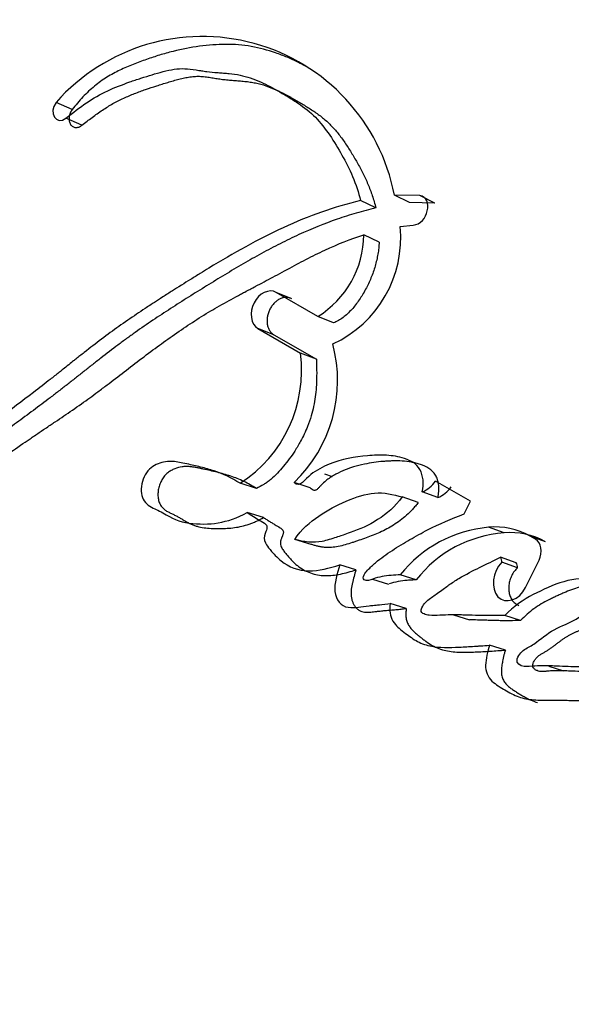
# Model space of a CAD drawing. Units: millimetres. Extents: x 0 to 1102, y 0 to 1381.
# Drawn here: x 1018 to 1022, y 272 to 279 of the extents above; entities that cross this region are included whole.
import ezdxf

# ---------------------------------------------------------------- set-up
doc = ezdxf.new("R2010")
doc.units = ezdxf.units.MM
doc.layers.add('DV6_Défaut', color=7, linetype='Continuous')
doc.layers.add('Défaut', color=7, linetype='Continuous')

# ---------------------------------------------------------------- blocks, each defined once
blk = doc.blocks.new('SE5')
at = {"layer": 'DV6_Défaut', "color": 7, "linetype": 'Continuous'}
for p, q in [((1019.9437, 278.7804), (1019.8228, 278.8419)), ((1018.2129, 278.6863), (1018.0855, 278.7431)), ((1018.2898, 278.5623), (1018.1623, 278.6184)), ((1020.8781, 277.9522), (1020.7583, 278.0111)), ((1020.9589, 278.0068), (1020.7583, 278.0111)), ((1021.0779, 277.9474), (1020.9589, 278.0068)), ((1020.6119, 277.9097), (1020.491, 277.9677)), ((1021.0779, 277.9474), (1020.8781, 277.9522)), ((1020.8042, 277.7638), (1020.9071, 277.7748)), ((1020.6384, 277.6403), (1020.5171, 277.6967)), ((1019.9492, 277.1913), (1019.8243, 277.2429)), ((1020.1535, 277.0529), (1019.8243, 277.2429)), ((1020.2776, 277.0015), (1020.1535, 277.0529)), ((1019.8062, 276.9084), (1019.6802, 276.9578)), ((1019.6802, 276.9578), (1020.0165, 276.7636)), ((1019.8062, 276.9084), (1020.1418, 276.7145)), ((1020.1418, 276.7145), (1020.0165, 276.7636)), ((1020.2067, 275.8113), (1020.2673, 275.7906)), ((1019.668, 275.6949), (1019.5387, 275.7359)), ((1020.0936, 275.6995), (1019.9658, 275.7419)), ((1021.3586, 275.5937), (1021.0835, 275.7525)), ((1021.102, 275.6225), (1020.9778, 275.6675)), ((1020.9454, 275.5834), (1020.8205, 275.6276)), ((1021.3093, 275.4937), (1021.3586, 275.5937)), ((1019.7251, 275.4648), (1019.5954, 275.5045)), ((1021.6255, 275.3435), (1021.5026, 275.3883)), ((1020.1006, 275.2535), (1019.9718, 275.293)), ((1021.9518, 275.274), (1021.8301, 275.3193)), ((1021.8724, 275.2949), (1021.8301, 275.3193)), ((1021.7205, 275.1083), (1021.5975, 275.1518)), ((1021.7312, 275.0685), (1021.6082, 275.1119)), ((1021.7954, 274.9126), (1021.9011, 275.1285)), ((1020.4543, 275.0521), (1020.3263, 275.0914)), ((1020.5848, 274.9787), (1020.7122, 274.9394)), ((1020.9316, 274.9734), (1020.8052, 275.0137)), ((1020.8523, 274.7483), (1020.7251, 274.7869)), ((1021.2257, 274.6967), (1021.3516, 274.6571)), ((1021.7552, 274.6523), (1021.6312, 274.6931)), ((1021.6353, 274.4189), (1021.5104, 274.4579)), ((1021.9794, 274.2924), (1022.0958, 274.2553))]:
    blk.add_line(p, q, dxfattribs=at)
for centre, radius, start, end in [((1057.7551, 259.0144), 46.6318, 134.72739, 161.03103), ((1019.2415, 277.7185), 1.5448, 10.91795, 138.45063), ((1019.8871, 277.6733), 0.9216, 294.64711, 5.63505), ((1019.7534, 277.7034), 0.7637, 301.59065, 359.49742), ((1019.1956, 276.5467), 1.114, 313.73993, 15.03571), ((1018.9657, 276.6272), 1.0596, 302.7321, 7.39542), ((1020.8734, 275.9054), 0.2598, 293.69933, 323.96737), ((1020.9997, 275.8578), 0.2565, 293.49614, 323.93043), ((1021.5924, 274.3847), 1.0076, 95.10831, 141.37103), ((1021.6895, 274.388), 0.9576, 93.83235, 142.31861), ((1021.5594, 274.8459), 0.5453, 60.23752, 95.9736), ((1021.6807, 274.8024), 0.5439, 60.11097, 95.83366), ((1021.5278, 275.1117), 0.0804, 0.08856, 29.90452), ((1021.6514, 275.0682), 0.0799, 0.19935, 30.07978), ((1062.8433, 329.3073), 73.887, 228.262782, 239.97308), ((1062.0125, 327.3994), 72.1431, 227.910453, 239.934865)]:
    blk.add_arc(centre, radius, start, end, dxfattribs=at)
blk.add_ellipse((1022.4801, 293.5641), major_axis=(8.75, 15.1554), ratio=0.57735, start_param=0, end_param=3.141593, dxfattribs=at)
for points, knots in [([(1020.0549, 279.0301), (1020.0372, 279.0396), (1019.9902, 279.0639), (1019.9123, 279.0996), (1019.7896, 279.1469), (1019.6613, 279.1813), (1019.528, 279.1985), (1019.3927, 279.2035), (1019.2195, 279.19), (1019.0443, 279.1555), (1018.9038, 279.1168), (1018.7987, 279.0827), (1018.7115, 279.0499), (1018.642, 279.0211), (1018.59, 278.9977), (1018.5383, 278.9716), (1018.4872, 278.9423), (1018.4373, 278.9092), (1018.389, 278.8719), (1018.3421, 278.8308), (1018.2969, 278.786), (1018.2534, 278.7381), (1018.2264, 278.7036), (1018.2129, 278.6863)], [0, 0, 0, 0, 0.032996, 0.086683, 0.140431, 0.248544, 0.302294, 0.355702, 0.46239, 0.569904, 0.623704, 0.677383, 0.731033, 0.757879, 0.784769, 0.811765, 0.838753, 0.865536, 0.892237, 0.919011, 0.945988, 0.972991, 1, 1, 1, 1]), ([(1018.1623, 278.6184), (1018.2748, 278.7083), (1018.3742, 278.7788), (1018.5533, 278.8623), (1018.6056, 278.8824), (1018.699, 278.9151), (1018.7234, 278.9231), (1018.7883, 278.944), (1018.8176, 278.9531), (1018.8964, 278.9774), (1018.964, 278.9968), (1019.0752, 279.0127), (1019.1281, 279.0097), (1019.2002, 278.9979), (1019.2025, 278.9975), (1019.2244, 278.9939), (1019.2294, 278.9931), (1019.2456, 278.9905), (1019.2629, 278.9879), (1019.3074, 278.9826), (1019.3293, 278.9808), (1019.3832, 278.9767), (1019.3947, 278.9759), (1019.424, 278.9735), (1019.4406, 278.9721), (1019.4785, 278.9682), (1019.5126, 278.9636), (1019.5928, 278.9473), (1019.6461, 278.929), (1019.7553, 278.8798), (1019.7978, 278.8564), (1019.8799, 278.8094), (1019.907, 278.7936), (1019.9472, 278.7693), (1019.9786, 278.7496), (1020.0433, 278.7057), (1020.0937, 278.6665), (1020.2151, 278.5427), (1020.2851, 278.4313), (1020.4029, 278.2233), (1020.4605, 278.0966), (1020.491, 277.9677)], [0, 0, 0, 0, 0.125, 0.125, 0.1875, 0.1875, 0.21875, 0.21875, 0.25, 0.25, 0.3125, 0.3125, 0.375, 0.375, 0.382813, 0.382813, 0.390625, 0.390625, 0.40625, 0.40625, 0.4375, 0.4375, 0.453125, 0.453125, 0.46875, 0.46875, 0.5, 0.5, 0.5625, 0.5625, 0.625, 0.625, 0.65625, 0.65625, 0.6875, 0.6875, 0.75, 0.75, 0.875, 0.875, 1, 1, 1, 1]), ([(1018.2898, 278.5623), (1018.3165, 278.5832), (1018.3697, 278.625), (1018.4513, 278.6828), (1018.5344, 278.7343), (1018.6195, 278.7773), (1018.7058, 278.8136), (1018.793, 278.8454), (1018.866, 278.8693), (1018.9244, 278.8876), (1018.9683, 278.9012), (1019.0121, 278.9144), (1019.056, 278.9265), (1019.0997, 278.9368), (1019.1434, 278.9445), (1019.1796, 278.9482), (1019.2084, 278.9491), (1019.2372, 278.9484), (1019.2658, 278.9455), (1019.2941, 278.9415), (1019.3154, 278.9381), (1019.3365, 278.9345), (1019.3578, 278.9309), (1019.3791, 278.9276), (1019.4078, 278.9238), (1019.444, 278.9201), (1019.4805, 278.9172), (1019.5098, 278.9149), (1019.5391, 278.9126), (1019.5756, 278.9093), (1019.6189, 278.9041), (1019.6756, 278.8945), (1019.7442, 278.8753), (1019.8229, 278.8435), (1019.8864, 278.8118), (1019.9364, 278.7845), (1019.9863, 278.7563), (1020.0484, 278.7203), (1020.1214, 278.6744), (1020.1796, 278.632), (1020.2236, 278.5945), (1020.2656, 278.5544), (1020.3142, 278.4988), (1020.3676, 278.4257), (1020.4091, 278.361), (1020.4412, 278.3079), (1020.4725, 278.2542), (1020.5098, 278.1854), (1020.5503, 278.0988), (1020.5794, 278.0224), (1020.5994, 277.9589), (1020.6077, 277.926), (1020.6119, 277.9097)], [0, 0, 0, 0, 0.030399, 0.06063, 0.090727, 0.120847, 0.151139, 0.18163, 0.212139, 0.227374, 0.242604, 0.257824, 0.273024, 0.288203, 0.303385, 0.318623, 0.326294, 0.33402, 0.349651, 0.35754, 0.365427, 0.373309, 0.381193, 0.389084, 0.396988, 0.412837, 0.428725, 0.436675, 0.444622, 0.460495, 0.476317, 0.492077, 0.523487, 0.554967, 0.586626, 0.602521, 0.618448, 0.650362, 0.68228, 0.713974, 0.729748, 0.745496, 0.777027, 0.808747, 0.840687, 0.856653, 0.872596, 0.904406, 0.936153, 0.967948, 0.984223, 1, 1, 1, 1]), ([(1018.2129, 278.6863), (1018.2098, 278.6818), (1018.2035, 278.6729), (1018.1963, 278.6577), (1018.191, 278.6419), (1018.188, 278.6259), (1018.1873, 278.6101), (1018.1889, 278.5951), (1018.1928, 278.5813), (1018.1988, 278.5692), (1018.2067, 278.5592), (1018.2163, 278.5516), (1018.2272, 278.5465), (1018.2392, 278.5442), (1018.2518, 278.5445), (1018.2647, 278.5477), (1018.2776, 278.5534), (1018.2857, 278.5593), (1018.2898, 278.5623)], [0, 0, 0, 0, 0.06228, 0.124642, 0.186831, 0.249307, 0.311532, 0.374177, 0.436506, 0.499296, 0.561727, 0.624578, 0.687046, 0.749855, 0.812277, 0.874964, 0.93728, 1, 1, 1, 1]), ([(1020.491, 277.9677), (1020.2817, 277.9185), (1020.0841, 277.8475), (1019.779, 277.707), (1019.6858, 277.6592), (1019.4822, 277.5473), (1019.3952, 277.4962), (1019.2662, 277.418), (1019.2479, 277.4067), (1019.1997, 277.3771), (1019.1744, 277.3614), (1019.121, 277.3282), (1019.1025, 277.3166), (1019.0493, 277.2832), (1019.0254, 277.2682), (1018.9831, 277.2415), (1018.9527, 277.2222), (1018.9052, 277.1918), (1018.8829, 277.1774), (1018.8409, 277.1501), (1018.8123, 277.1314), (1018.7652, 277.1003), (1018.7426, 277.0852), (1018.6771, 277.0409), (1018.6253, 277.0051), (1018.5373, 276.9425), (1018.491, 276.9085), (1018.3964, 276.8372), (1018.3584, 276.8078), (1018.2828, 276.7487), (1018.2659, 276.7354), (1018.2279, 276.7055), (1018.2275, 276.7051), (1018.2051, 276.6874), (1018.1908, 276.6761), (1018.1386, 276.6347), (1018.1234, 276.6227), (1018.0894, 276.5957), (1018.0596, 276.5722), (1017.9993, 276.5246), (1017.951, 276.4871), (1017.8153, 276.383), (1017.7324, 276.3212), (1017.5917, 276.2178), (1017.5468, 276.185), (1017.464, 276.125), (1017.4129, 276.0883), (1017.3319, 276.031), (1017.2812, 275.9958), (1017.1974, 275.939), (1017.1492, 275.9072), (1016.9319, 275.7687), (1016.74, 275.662), (1016.5203, 275.5628), (1016.4686, 275.541), (1016.378, 275.5062), (1016.3343, 275.491), (1016.2079, 275.4522), (1016.1062, 275.431), (1016.0192, 275.419)], [0, 0, 0, 0, 0.125, 0.125, 0.1875, 0.1875, 0.25, 0.25, 0.265625, 0.265625, 0.28125, 0.28125, 0.296875, 0.296875, 0.3125, 0.3125, 0.328125, 0.328125, 0.34375, 0.34375, 0.359375, 0.359375, 0.375, 0.375, 0.40625, 0.40625, 0.4375, 0.4375, 0.46875, 0.46875, 0.484375, 0.484375, 0.492188, 0.492188, 0.5, 0.5, 0.515625, 0.515625, 0.53125, 0.53125, 0.5625, 0.5625, 0.625, 0.625, 0.65625, 0.65625, 0.6875, 0.6875, 0.71875, 0.71875, 0.75, 0.75, 0.875, 0.875, 0.90625, 0.90625, 0.9375, 0.9375, 1, 1, 1, 1]), ([(1020.6119, 277.9097), (1020.5861, 277.9035), (1020.5347, 277.891), (1020.4323, 277.8623), (1020.2546, 277.8054), (1020.0535, 277.7239), (1019.8556, 277.6283), (1019.7086, 277.5506), (1019.5628, 277.4683), (1019.4182, 277.3826), (1019.2985, 277.3092), (1019.2033, 277.25), (1019.1083, 277.1906), (1018.9901, 277.1157), (1018.8497, 277.0235), (1018.7339, 276.944), (1018.6424, 276.8782), (1018.5515, 276.8108), (1018.4615, 276.7418), (1018.3722, 276.6718), (1018.3054, 276.6192), (1018.2387, 276.5666), (1018.1722, 276.5143), (1018.1057, 276.4625), (1018.0171, 276.3945), (1017.9062, 276.3112), (1017.7955, 276.2298), (1017.7071, 276.1654), (1017.6188, 276.1016), (1017.5086, 276.0229), (1017.3763, 275.9315), (1017.1989, 275.8155), (1017.0201, 275.71), (1016.8402, 275.6161), (1016.6599, 275.5304), (1016.5015, 275.4687), (1016.3659, 275.4308), (1016.298, 275.4152), (1016.23, 275.4025), (1016.1847, 275.3961), (1016.162, 275.3929)], [0, 0, 0, 0, 0.015753, 0.031449, 0.062719, 0.124989, 0.156122, 0.187302, 0.218543, 0.249841, 0.281142, 0.296787, 0.31243, 0.343708, 0.374971, 0.406221, 0.421845, 0.437473, 0.468742, 0.484381, 0.500022, 0.515663, 0.531302, 0.546932, 0.562548, 0.59375, 0.624922, 0.640501, 0.656077, 0.687218, 0.718351, 0.749496, 0.811948, 0.843342, 0.874724, 0.937209, 0.952841, 0.968509, 0.984227, 1, 1, 1, 1]), ([(1016.0361, 275.1517), (1016.124, 275.1679), (1016.2233, 275.1948), (1016.3527, 275.2388), (1016.3969, 275.2552), (1016.4872, 275.2913), (1016.5386, 275.3134), (1016.6649, 275.3708), (1016.7596, 275.4181), (1016.8951, 275.4889), (1016.9336, 275.5093), (1017.0096, 275.5499), (1017.0358, 275.5639), (1017.0823, 275.5889), (1017.0987, 275.5978), (1017.2222, 275.6651), (1017.3039, 275.711), (1017.4436, 275.7954), (1017.4901, 275.8247), (1017.5761, 275.8806), (1017.6288, 275.916), (1017.6784, 275.9497), (1017.689, 275.9569), (1017.7115, 275.9723), (1017.7297, 275.9848), (1017.7489, 275.998), (1017.7751, 276.016), (1017.8326, 276.0554), (1017.8506, 276.0678), (1017.8824, 276.0894), (1017.8933, 276.0969), (1017.9161, 276.1123), (1017.9335, 276.1241), (1017.9529, 276.1372), (1017.9793, 276.1549), (1018.0229, 276.1841), (1018.0359, 276.1928), (1018.0588, 276.2082), (1018.0644, 276.2119), (1018.1275, 276.2544), (1018.1664, 276.2807), (1018.2622, 276.3468), (1018.3101, 276.3807), (1018.372, 276.4257), (1018.3937, 276.4417), (1018.4392, 276.4755), (1018.467, 276.4965), (1018.5295, 276.5438), (1018.5788, 276.5815), (1018.6699, 276.6514), (1018.7107, 276.6827), (1018.8629, 276.798), (1018.9413, 276.8559), (1019.0881, 276.9575), (1019.1324, 276.9871), (1019.2288, 277.049), (1019.2803, 277.0804), (1019.3678, 277.1316), (1019.4245, 277.1635), (1019.4918, 277.2004), (1019.5218, 277.2166), (1019.553, 277.2334), (1019.5643, 277.2394), (1019.5888, 277.2525), (1019.6066, 277.262), (1019.6254, 277.272), (1019.6333, 277.2761), (1019.6626, 277.2916), (1019.6706, 277.2958), (1019.6828, 277.3023), (1019.6824, 277.3021), (1019.7188, 277.3214), (1019.7398, 277.3325), (1019.8107, 277.3702), (1019.8546, 277.394), (1019.9676, 277.4548), (1020.0069, 277.4758), (1020.1122, 277.5303), (1020.1573, 277.5528), (1020.3139, 277.6258), (1020.4103, 277.6638), (1020.5171, 277.6967)], [0, 0, 0, 0, 0.0625, 0.0625, 0.09375, 0.09375, 0.125, 0.125, 0.1875, 0.1875, 0.21875, 0.21875, 0.234375, 0.234375, 0.25, 0.25, 0.3125, 0.3125, 0.34375, 0.34375, 0.375, 0.375, 0.382812, 0.382812, 0.390625, 0.390625, 0.40625, 0.40625, 0.421875, 0.421875, 0.429688, 0.429688, 0.4375, 0.4375, 0.453125, 0.453125, 0.460938, 0.460938, 0.46875, 0.46875, 0.5, 0.5, 0.53125, 0.53125, 0.546875, 0.546875, 0.5625, 0.5625, 0.59375, 0.59375, 0.625, 0.625, 0.6875, 0.6875, 0.71875, 0.71875, 0.75, 0.75, 0.78125, 0.78125, 0.796875, 0.796875, 0.804688, 0.804688, 0.8125, 0.8125, 0.820312, 0.820312, 0.824219, 0.824219, 0.828125, 0.828125, 0.84375, 0.84375, 0.875, 0.875, 0.90625, 0.90625, 0.9375, 0.9375, 1, 1, 1, 1]), ([(1020.6384, 277.6403), (1020.6374, 277.6244), (1020.6352, 277.5929), (1020.6262, 277.5293), (1020.608, 277.4499), (1020.5752, 277.3564), (1020.5397, 277.2816), (1020.5071, 277.2245), (1020.4718, 277.1698), (1020.4225, 277.1058), (1020.3657, 277.052), (1020.3162, 277.019), (1020.2905, 277.0074), (1020.2776, 277.0015)], [0, 0, 0, 0, 0.063348, 0.125363, 0.250688, 0.37544, 0.500135, 0.562913, 0.625165, 0.749162, 0.874667, 0.937024, 1, 1, 1, 1]), ([(1019.8243, 277.2429), (1019.7686, 277.2751), (1019.6877, 277.2354), (1019.6114, 277.0863), (1019.6238, 276.9904), (1019.6802, 276.9578)], [0, 0, 0, 0, 0.5, 0.5, 1, 1, 1, 1]), ([(1019.9492, 277.1913), (1019.9423, 277.1946), (1019.9283, 277.2013), (1019.9048, 277.2041), (1019.8804, 277.2015), (1019.8559, 277.193), (1019.8322, 277.1791), (1019.8102, 277.1602), (1019.7908, 277.1371), (1019.7746, 277.1106), (1019.7624, 277.0817), (1019.7546, 277.0514), (1019.7517, 277.0211), (1019.7536, 276.9919), (1019.7603, 276.9649), (1019.7716, 276.9414), (1019.7868, 276.9217), (1019.7997, 276.9129), (1019.8062, 276.9084)], [0, 0, 0, 0, 0.062619, 0.125377, 0.187776, 0.250469, 0.312737, 0.375228, 0.437539, 0.499776, 0.56222, 0.62436, 0.686921, 0.749253, 0.811843, 0.874539, 0.937039, 1, 1, 1, 1]), ([(1020.1418, 276.7145), (1020.1426, 276.6951), (1020.144, 276.6611), (1020.1445, 276.6122), (1020.1441, 276.5582), (1020.1414, 276.4939), (1020.1313, 276.3938), (1020.1093, 276.2892), (1020.0757, 276.1913), (1020.0469, 276.1249), (1020.0138, 276.0594), (1019.9615, 275.9719), (1019.8984, 275.8881), (1019.8341, 275.8148), (1019.7912, 275.773), (1019.7547, 275.7445), (1019.7169, 275.7192), (1019.6876, 275.7046), (1019.668, 275.6949)], [0, 0, 0, 0, 0.050001, 0.087402, 0.124735, 0.186869, 0.249148, 0.374036, 0.445017, 0.498731, 0.5488, 0.623508, 0.748616, 0.811052, 0.87363, 0.905281, 0.936842, 1, 1, 1, 1]), ([(1020.9778, 275.6675), (1020.9925, 275.7314), (1020.9877, 275.798), (1020.9315, 275.8917), (1020.8911, 275.9141), (1020.7881, 275.948), (1020.7458, 275.9537), (1020.6445, 275.9599), (1020.595, 275.9579), (1020.4464, 275.9454), (1020.3412, 275.9253), (1020.1957, 275.8664), (1020.1407, 275.838), (1020.0547, 275.772), (1020.0094, 275.6913), (1019.9658, 275.7419)], [0, 0, 0, 0, 0.125, 0.125, 0.25, 0.25, 0.375, 0.375, 0.5, 0.5, 0.75, 0.75, 0.875, 0.875, 1, 1, 1, 1]), ([(1019.5387, 275.7359), (1019.4708, 275.7778), (1019.4089, 275.8084), (1019.2981, 275.8452), (1019.2658, 275.8542), (1019.1886, 275.8734), (1019.1608, 275.8795), (1019.0744, 275.8983), (1019.0423, 275.9055), (1018.9714, 275.9101), (1018.9291, 275.9056), (1018.8541, 275.875), (1018.8151, 275.8481), (1018.7644, 275.7579), (1018.7527, 275.7033), (1018.7668, 275.6096), (1018.7914, 275.5761), (1018.8621, 275.533), (1018.8911, 275.5237), (1019.0015, 275.46), (1019.0576, 275.4297), (1019.2952, 275.403), (1019.4361, 275.4184), (1019.5954, 275.5045)], [0, 0, 0, 0, 0.125, 0.125, 0.1875, 0.1875, 0.25, 0.25, 0.3125, 0.3125, 0.375, 0.375, 0.4375, 0.4375, 0.5, 0.5, 0.5625, 0.5625, 0.625, 0.625, 0.75, 0.75, 1, 1, 1, 1]), ([(1021.102, 275.6225), (1021.105, 275.6385), (1021.1109, 275.6704), (1021.11, 275.7108), (1021.1053, 275.7427), (1021.0978, 275.7709), (1021.0777, 275.8143), (1021.0319, 275.8576), (1020.9758, 275.8821), (1020.9288, 275.8952), (1020.8811, 275.9051), (1020.82, 275.9122), (1020.7579, 275.913), (1020.7081, 275.911), (1020.6335, 275.9059), (1020.5423, 275.8935), (1020.442, 275.8679), (1020.3669, 275.8417), (1020.3085, 275.8147), (1020.2601, 275.7867), (1020.2246, 275.7626), (1020.1964, 275.7385), (1020.1792, 275.7207), (1020.1715, 275.7122), (1020.1664, 275.7064), (1020.16, 275.6993), (1020.152, 275.6912), (1020.1434, 275.6844), (1020.1339, 275.6802), (1020.1213, 275.6796), (1020.1069, 275.6857), (1020.098, 275.6949), (1020.0936, 275.6995)], [0, 0, 0, 0, 0.031428, 0.062907, 0.080792, 0.098845, 0.125744, 0.188403, 0.251197, 0.282357, 0.313496, 0.375971, 0.438415, 0.469479, 0.500488, 0.624241, 0.695209, 0.748894, 0.811429, 0.8427, 0.874108, 0.905491, 0.921215, 0.925146, 0.929078, 0.936933, 0.944769, 0.952654, 0.960514, 0.96841, 0.98416, 1, 1, 1, 1]), ([(1019.668, 275.6949), (1019.6517, 275.7047), (1019.6192, 275.7244), (1019.569, 275.7506), (1019.5176, 275.7733), (1019.465, 275.7924), (1019.4115, 275.8087), (1019.3574, 275.8231), (1019.3028, 275.836), (1019.2572, 275.8461), (1019.2207, 275.8542), (1019.1933, 275.8599), (1019.1657, 275.8646), (1019.1378, 275.8676), (1019.1095, 275.8684), (1019.0712, 275.8655), (1019.0323, 275.8555), (1018.9944, 275.8373), (1018.9669, 275.8193), (1018.9416, 275.7952), (1018.9207, 275.7644), (1018.9048, 275.7297), (1018.894, 275.6926), (1018.8891, 275.6547), (1018.8908, 275.6178), (1018.8999, 275.5841), (1018.9149, 275.5553), (1018.9352, 275.533), (1018.9549, 275.5191), (1018.9714, 275.5098), (1018.984, 275.5034), (1018.9968, 275.4974), (1019.0139, 275.4895), (1019.0351, 275.479), (1019.06, 275.465), (1019.0846, 275.4504), (1019.1092, 275.4358), (1019.1342, 275.422), (1019.1598, 275.4097), (1019.1862, 275.3998), (1019.2221, 275.3898), (1019.2681, 275.3822), (1019.3149, 275.3791), (1019.3526, 275.3782), (1019.3905, 275.378), (1019.4381, 275.3796), (1019.4955, 275.3852), (1019.553, 275.3956), (1019.601, 275.4092), (1019.6392, 275.4235), (1019.6776, 275.4401), (1019.706, 275.4549), (1019.7251, 275.4648)], [0, 0, 0, 0, 0.031335, 0.062547, 0.093672, 0.124784, 0.155936, 0.187146, 0.218409, 0.249683, 0.26532, 0.280957, 0.296565, 0.312119, 0.327647, 0.343228, 0.37452, 0.390195, 0.405726, 0.421374, 0.436946, 0.45259, 0.46825, 0.483812, 0.499464, 0.515124, 0.530816, 0.546551, 0.562238, 0.570132, 0.578027, 0.585924, 0.593822, 0.609612, 0.625403, 0.641201, 0.656998, 0.672787, 0.688582, 0.704365, 0.720013, 0.751122, 0.782218, 0.797793, 0.813387, 0.844595, 0.875627, 0.906522, 0.937428, 0.952968, 0.968604, 1, 1, 1, 1]), ([(1019.9718, 275.293), (1020.0224, 275.3739), (1020.0911, 275.4294), (1020.2328, 275.5246), (1020.2979, 275.5609), (1020.4585, 275.6298), (1020.5294, 275.6528), (1020.6754, 275.665), (1020.7495, 275.6483), (1020.8205, 275.6276)], [0, 0, 0, 0, 0.25, 0.25, 0.5, 0.5, 0.75, 0.75, 1, 1, 1, 1]), ([(1020.8205, 275.6276), (1020.7633, 275.5512), (1020.6993, 275.4952), (1020.552, 275.4021), (1020.4885, 275.3749), (1020.3877, 275.3388), (1020.3753, 275.3345), (1020.3299, 275.319), (1020.3131, 275.3132), (1020.2658, 275.2976), (1020.2208, 275.284), (1020.1196, 275.2632), (1020.037, 275.2726), (1019.9718, 275.293)], [0, 0, 0, 0, 0.25, 0.25, 0.5, 0.5, 0.5625, 0.5625, 0.625, 0.625, 0.75, 0.75, 1, 1, 1, 1]), ([(1020.9454, 275.5834), (1020.9383, 275.5742), (1020.9243, 275.5558), (1020.8947, 275.5212), (1020.855, 275.482), (1020.8045, 275.4411), (1020.7347, 275.3937), (1020.6626, 275.3554), (1020.5898, 275.3248), (1020.5349, 275.3046), (1020.4891, 275.289), (1020.4524, 275.2765), (1020.4158, 275.2643), (1020.37, 275.25), (1020.3151, 275.2361), (1020.2693, 275.2292), (1020.2329, 275.2278), (1020.2057, 275.2293), (1020.1788, 275.2331), (1020.1524, 275.2387), (1020.1264, 275.2456), (1020.1092, 275.2509), (1020.1006, 275.2535)], [0, 0, 0, 0, 0.031466, 0.06269, 0.124783, 0.187211, 0.250067, 0.374455, 0.436583, 0.498847, 0.561234, 0.592447, 0.623652, 0.685946, 0.748059, 0.810211, 0.84153, 0.873202, 0.90492, 0.936588, 0.968275, 1, 1, 1, 1]), ([(1019.5954, 275.5045), (1019.6273, 275.4853), (1019.6624, 275.4618), (1019.71, 275.4339), (1019.731, 275.424), (1019.7487, 275.4042), (1019.7541, 275.3913), (1019.7466, 275.3618), (1019.7402, 275.3494), (1019.728, 275.3173), (1019.7278, 275.2873), (1019.7499, 275.2432), (1019.7587, 275.2343), (1019.794, 275.1909), (1019.8042, 275.1793), (1019.8313, 275.151), (1019.8472, 275.1361), (1019.9246, 275.0748), (1019.9994, 275.0459), (1020.1641, 275.0439), (1020.2425, 275.0644), (1020.3263, 275.0914)], [0, 0, 0, 0, 0.125, 0.125, 0.1875, 0.1875, 0.21875, 0.21875, 0.25, 0.25, 0.3125, 0.3125, 0.375, 0.375, 0.4375, 0.4375, 0.5, 0.5, 0.75, 0.75, 1, 1, 1, 1]), ([(1020.8052, 275.0137), (1020.7588, 275.0116), (1020.7056, 275.0074), (1020.6393, 274.9947), (1020.612, 274.9878), (1020.5668, 274.9726), (1020.5378, 274.9601), (1020.5103, 274.9815), (1020.5089, 274.9963), (1020.5293, 275.0312), (1020.5349, 275.0364), (1020.5703, 275.0742), (1020.5863, 275.0889), (1020.6546, 275.1474), (1020.6929, 275.1742), (1020.7672, 275.2226), (1020.785, 275.2337), (1020.8372, 275.2656), (1020.8577, 275.2779), (1020.9261, 275.3177), (1020.9758, 275.3451), (1021.1119, 275.415), (1021.2131, 275.4574), (1021.3093, 275.4937)], [0, 0, 0, 0, 0.125, 0.125, 0.1875, 0.1875, 0.25, 0.25, 0.28125, 0.28125, 0.3125, 0.3125, 0.375, 0.375, 0.5, 0.5, 0.5625, 0.5625, 0.625, 0.625, 0.75, 0.75, 1, 1, 1, 1]), ([(1019.7251, 275.4648), (1019.7333, 275.4598), (1019.7456, 275.4522), (1019.7619, 275.4418), (1019.7783, 275.4314), (1019.7987, 275.4185), (1019.8194, 275.406), (1019.834, 275.3975), (1019.8424, 275.3928), (1019.8508, 275.3879), (1019.8611, 275.3814), (1019.8726, 275.3719), (1019.8805, 275.3602), (1019.8818, 275.3472), (1019.8799, 275.3372), (1019.8768, 275.3276), (1019.8738, 275.3198), (1019.8713, 275.3136), (1019.8687, 275.3074), (1019.8656, 275.2997), (1019.8623, 275.2903), (1019.8588, 275.2773), (1019.8577, 275.2607), (1019.8615, 275.2424), (1019.8683, 275.2264), (1019.8767, 275.2122), (1019.8893, 275.1947), (1019.906, 275.1742), (1019.9262, 275.1499), (1019.9472, 275.1268), (1019.9691, 275.1052), (1019.9997, 275.0789), (1020.0412, 275.0511), (1020.0947, 275.0262), (1020.1515, 275.0104), (1020.2107, 275.0052), (1020.2712, 275.0086), (1020.3322, 275.0188), (1020.3932, 275.0335), (1020.4339, 275.0459), (1020.4543, 275.0521)], [0, 0, 0, 0, 0.030631, 0.045945, 0.061259, 0.091888, 0.122526, 0.137851, 0.145516, 0.153178, 0.168492, 0.183901, 0.199805, 0.207801, 0.215812, 0.223743, 0.231663, 0.235627, 0.239593, 0.247514, 0.255405, 0.263304, 0.279086, 0.294916, 0.310784, 0.326494, 0.342175, 0.373602, 0.405005, 0.436268, 0.467395, 0.498442, 0.56069, 0.623725, 0.686256, 0.748673, 0.811659, 0.874447, 0.937173, 1, 1, 1, 1]), ([(1021.6312, 274.6931), (1021.5682, 274.6914), (1021.5186, 274.6907), (1021.4296, 274.6922), (1021.4101, 274.6927), (1021.3557, 274.6943), (1021.3393, 274.6948), (1021.3231, 274.6952), (1021.3011, 274.6958), (1021.2636, 274.6965), (1021.2283, 274.6969), (1021.1782, 274.6964), (1021.1458, 274.6954), (1021.0894, 274.6919), (1021.059, 274.6898), (1021.0194, 274.6957), (1021.0051, 274.6994), (1020.9803, 274.7097), (1020.9633, 274.7163), (1020.9852, 274.7808), (1021.006, 274.7981), (1021.0603, 274.8422), (1021.0795, 274.8539), (1021.1424, 274.8998), (1021.1664, 274.9173), (1021.2117, 274.9488), (1021.2409, 274.9679), (1021.3796, 275.0501), (1021.4842, 275.0957), (1021.5975, 275.1518)], [0, 0, 0, 0, 0.125, 0.125, 0.1875, 0.1875, 0.21875, 0.21875, 0.25, 0.25, 0.3125, 0.3125, 0.375, 0.375, 0.4375, 0.4375, 0.46875, 0.46875, 0.5, 0.5, 0.5625, 0.5625, 0.625, 0.625, 0.6875, 0.6875, 0.75, 0.75, 1, 1, 1, 1]), ([(1021.6082, 275.1119), (1021.5308, 275.0408), (1021.518, 274.9027), (1021.6355, 274.7787), (1021.7461, 274.8113), (1021.7954, 274.9126)], [0, 0, 0, 0, 0.5, 0.5, 1, 1, 1, 1]), ([(1020.3263, 275.0914), (1020.3064, 275.0243), (1020.2812, 274.9471), (1020.2954, 274.8154), (1020.3379, 274.7644), (1020.4492, 274.7493), (1020.4971, 274.7638), (1020.5741, 274.7708), (1020.58, 274.7713), (1020.6204, 274.7748), (1020.6316, 274.7758), (1020.6621, 274.7787), (1020.7028, 274.7836), (1020.7251, 274.7869)], [0, 0, 0, 0, 0.25, 0.25, 0.5, 0.5, 0.75, 0.75, 0.8125, 0.8125, 0.875, 0.875, 1, 1, 1, 1]), ([(1020.4543, 275.0521), (1020.4494, 275.0348), (1020.4396, 275.0004), (1020.4285, 274.957), (1020.4211, 274.922), (1020.4171, 274.8956), (1020.4152, 274.8692), (1020.4162, 274.8433), (1020.4208, 274.8187), (1020.4285, 274.796), (1020.4389, 274.7755), (1020.4503, 274.7595), (1020.4649, 274.7439), (1020.4816, 274.7316), (1020.5023, 274.7232), (1020.5219, 274.7191), (1020.5421, 274.7176), (1020.5625, 274.7182), (1020.5832, 274.72), (1020.6004, 274.7221), (1020.6142, 274.7239), (1020.628, 274.7256), (1020.6521, 274.7283), (1020.6865, 274.7316), (1020.7279, 274.7349), (1020.7692, 274.7384), (1020.8107, 274.7426), (1020.8384, 274.7464), (1020.8523, 274.7483)], [0, 0, 0, 0, 0.062338, 0.124635, 0.155828, 0.187112, 0.218232, 0.249549, 0.280625, 0.311731, 0.343097, 0.374349, 0.395325, 0.436756, 0.468112, 0.49932, 0.530448, 0.561719, 0.593029, 0.624333, 0.639986, 0.655638, 0.686941, 0.749549, 0.812167, 0.874781, 0.937386, 1, 1, 1, 1]), ([(1021.7312, 275.0685), (1021.7226, 275.0596), (1021.7052, 275.0418), (1021.6848, 275.008), (1021.6701, 274.971), (1021.6621, 274.9321), (1021.6611, 274.8934), (1021.6673, 274.8569), (1021.6804, 274.8245), (1021.6997, 274.7979), (1021.7208, 274.7811), (1021.7354, 274.7743), (1021.741, 274.7722)], [0, 0, 0, 0, 0.103872, 0.208029, 0.311831, 0.415775, 0.520136, 0.624277, 0.728615, 0.833344, 0.937833, 1, 1, 1, 1]), ([(1020.9316, 274.9734), (1020.9197, 274.9729), (1020.8959, 274.9718), (1020.8482, 274.9683), (1020.7884, 274.9607), (1020.7404, 274.9488), (1020.7166, 274.9408)], [0, 0, 0, 0, 0.166767, 0.333415, 0.666654, 1, 1, 1, 1]), ([(1022.3632, 274.7239), (1022.3279, 274.6883), (1022.3075, 274.6342), (1022.2831, 274.5362), (1022.2825, 274.4818), (1022.346, 274.412), (1022.3791, 274.3899), (1022.4618, 274.3921), (1022.5029, 274.4161), (1022.6169, 274.5177), (1022.6764, 274.6118), (1022.7006, 274.7641), (1022.6942, 274.8163), (1022.6527, 274.8962), (1022.6196, 274.9197), (1022.5591, 274.942), (1022.5435, 274.9459), (1022.5103, 274.9534), (1022.5071, 274.954), (1022.4767, 274.9605), (1022.4695, 274.962), (1022.4481, 274.9665), (1022.4217, 274.9718), (1022.3846, 274.9782), (1022.3616, 274.9814), (1022.2691, 274.9906), (1022.1806, 274.9825), (1022.0148, 274.9356), (1021.9275, 274.894), (1021.7825, 274.8206), (1021.6956, 274.7586), (1021.6312, 274.6931)], [0, 0, 0, 0, 0.0625, 0.0625, 0.125, 0.125, 0.1875, 0.1875, 0.25, 0.25, 0.375, 0.375, 0.4375, 0.4375, 0.5, 0.5, 0.53125, 0.53125, 0.546875, 0.546875, 0.5625, 0.5625, 0.59375, 0.59375, 0.625, 0.625, 0.75, 0.75, 0.875, 0.875, 1, 1, 1, 1]), ([(1022.4841, 274.6806), (1022.4757, 274.6714), (1022.463, 274.6576), (1022.4496, 274.6353), (1022.4381, 274.6119), (1022.4292, 274.5871), (1022.4217, 274.562), (1022.415, 274.5367), (1022.4082, 274.5047), (1022.4063, 274.4723), (1022.4105, 274.4481), (1022.4191, 274.4264), (1022.4353, 274.4044), (1022.4588, 274.3837), (1022.4838, 274.3658), (1022.5068, 274.3547), (1022.5265, 274.3501), (1022.547, 274.3488), (1022.5733, 274.3537), (1022.6144, 274.371), (1022.663, 274.4055), (1022.7051, 274.4514), (1022.7353, 274.4921), (1022.7635, 274.5347), (1022.7876, 274.5812), (1022.8044, 274.6308), (1022.8129, 274.669), (1022.8165, 274.7075), (1022.8145, 274.7449), (1022.8066, 274.78), (1022.7936, 274.8119), (1022.7756, 274.8396), (1022.7528, 274.8614), (1022.7268, 274.8778), (1022.699, 274.8898), (1022.6703, 274.8988), (1022.6459, 274.9047), (1022.6264, 274.909), (1022.6068, 274.9132), (1022.5823, 274.9185), (1022.5529, 274.9246), (1022.5134, 274.932), (1022.4736, 274.9379), (1022.4334, 274.9411), (1022.393, 274.9422), (1022.3422, 274.9396), (1022.2807, 274.9306), (1022.2191, 274.916), (1022.1577, 274.8961), (1022.1072, 274.8754), (1022.0672, 274.8575), (1022.0373, 274.8435), (1022.0074, 274.8294), (1021.9677, 274.81), (1021.9184, 274.784), (1021.8609, 274.7472), (1021.8063, 274.7028), (1021.7722, 274.6692), (1021.7552, 274.6523)], [0, 0, 0, 0, 0.01569, 0.023567, 0.031479, 0.047173, 0.05505, 0.062947, 0.078685, 0.094465, 0.102403, 0.110285, 0.126095, 0.141911, 0.157707, 0.173526, 0.181445, 0.189312, 0.205128, 0.220868, 0.252205, 0.283567, 0.299147, 0.314757, 0.346103, 0.361793, 0.377535, 0.393239, 0.408992, 0.424672, 0.440478, 0.456242, 0.472063, 0.487884, 0.503629, 0.519245, 0.534837, 0.542633, 0.55043, 0.566024, 0.581621, 0.597224, 0.628474, 0.644038, 0.659529, 0.690387, 0.721261, 0.752321, 0.783423, 0.81438, 0.829847, 0.845313, 0.860781, 0.876253, 0.907244, 0.938267, 0.969087, 1, 1, 1, 1]), ([(1020.7251, 274.7869), (1020.7178, 274.7324), (1020.7224, 274.6862), (1020.7723, 274.6089), (1020.7965, 274.5911), (1020.8523, 274.5467), (1020.8659, 274.5363), (1020.896, 274.5148), (1020.9148, 274.5025), (1020.9615, 274.4758), (1020.999, 274.4604), (1021.1174, 274.4355), (1021.1893, 274.4391), (1021.3132, 274.4442), (1021.3464, 274.4461), (1021.402, 274.4499), (1021.4051, 274.4501), (1021.4218, 274.4513), (1021.4309, 274.452), (1021.4608, 274.4542), (1021.484, 274.4559), (1021.5104, 274.4579)], [0, 0, 0, 0, 0.125, 0.125, 0.25, 0.25, 0.3125, 0.3125, 0.375, 0.375, 0.5, 0.5, 0.75, 0.75, 0.875, 0.875, 0.90625, 0.90625, 0.9375, 0.9375, 1, 1, 1, 1]), ([(1020.8523, 274.7483), (1020.8509, 274.7356), (1020.848, 274.7102), (1020.8491, 274.6788), (1020.8537, 274.6553), (1020.8611, 274.6334), (1020.8741, 274.609), (1020.8935, 274.5842), (1020.915, 274.5624), (1020.9377, 274.5426), (1020.9609, 274.5239), (1020.9843, 274.5056), (1021.016, 274.4821), (1021.057, 274.455), (1021.1093, 274.4293), (1021.1648, 274.4134), (1021.2219, 274.4052), (1021.28, 274.4021), (1021.3387, 274.4024), (1021.4174, 274.4047), (1021.5162, 274.4103), (1021.5956, 274.416), (1021.6353, 274.4189)], [0, 0, 0, 0, 0.031507, 0.06308, 0.078788, 0.094572, 0.126134, 0.157697, 0.189227, 0.22056, 0.251839, 0.283106, 0.314367, 0.376965, 0.439956, 0.502187, 0.564078, 0.626114, 0.688398, 0.750735, 0.875368, 1, 1, 1, 1]), ([(1022.4121, 274.2862), (1022.3528, 274.2851), (1022.2938, 274.2848), (1022.1806, 274.2866), (1022.1282, 274.2884), (1022.0475, 274.2917), (1022.0377, 274.2921), (1022.0032, 274.2936), (1021.9873, 274.2943), (1021.9672, 274.2949), (1021.9469, 274.2954), (1021.9211, 274.2956), (1021.9041, 274.2953), (1021.8633, 274.2937), (1021.8276, 274.2885), (1021.7786, 274.2881), (1021.7399, 274.2965), (1021.7238, 274.3384), (1021.7312, 274.3598), (1021.7514, 274.3922), (1021.7624, 274.4039), (1021.8038, 274.4365), (1021.8305, 274.4471), (1021.9163, 274.5055), (1021.9629, 274.5487), (1022.0805, 274.6116), (1022.142, 274.6331), (1022.2461, 274.694), (1022.3087, 274.7531), (1022.3632, 274.7239)], [0, 0, 0, 0, 0.125, 0.125, 0.25, 0.25, 0.28125, 0.28125, 0.3125, 0.3125, 0.34375, 0.34375, 0.375, 0.375, 0.4375, 0.4375, 0.5, 0.5, 0.53125, 0.53125, 0.5625, 0.5625, 0.625, 0.625, 0.75, 0.75, 0.875, 0.875, 1, 1, 1, 1]), ([(1021.7552, 274.6523), (1021.7265, 274.6517), (1021.6835, 274.6508), (1021.6265, 274.6507), (1021.5838, 274.6513), (1021.5413, 274.6524), (1021.4988, 274.6538), (1021.4563, 274.6551), (1021.4073, 274.6565), (1021.3723, 274.6571), (1021.3516, 274.6571)], [0, 0, 0, 0, 0.211272, 0.316903, 0.422545, 0.528206, 0.63388, 0.739558, 0.845226, 1, 1, 1, 1]), ([(1022.5338, 274.2454), (1022.5047, 274.245), (1022.4465, 274.2443), (1022.3596, 274.2451), (1022.273, 274.2476), (1022.2011, 274.2506), (1022.1437, 274.2533), (1022.1007, 274.2553), (1022.0576, 274.2564), (1022.0143, 274.256), (1021.9817, 274.2539), (1021.9599, 274.2516), (1021.9453, 274.2502), (1021.9272, 274.249), (1021.9058, 274.2502), (1021.8888, 274.2548), (1021.8761, 274.2612), (1021.8673, 274.2674), (1021.8592, 274.2751), (1021.8539, 274.2834), (1021.8516, 274.2916), (1021.8511, 274.3005), (1021.8534, 274.3121), (1021.8587, 274.325), (1021.8676, 274.3409), (1021.8811, 274.3586), (1021.9, 274.3759), (1021.917, 274.3872), (1021.9308, 274.3953), (1021.9413, 274.4012), (1021.9518, 274.407), (1021.9657, 274.4152), (1021.9827, 274.4263), (1022.0029, 274.4405), (1022.0228, 274.4553), (1022.0427, 274.4704), (1022.0625, 274.4855), (1022.0825, 274.5002), (1022.1028, 274.5143), (1022.1234, 274.5273), (1022.1443, 274.539), (1022.1656, 274.5497), (1022.187, 274.5597), (1022.2086, 274.5693), (1022.2277, 274.5777), (1022.2431, 274.5845), (1022.2574, 274.5911), (1022.2814, 274.6024), (1022.3088, 274.6167), (1022.3332, 274.6316), (1022.347, 274.6407), (1022.3574, 274.6476), (1022.3677, 274.6545), (1022.3815, 274.6635), (1022.399, 274.6741), (1022.4205, 274.6846), (1022.439, 274.6898), (1022.4537, 274.6902), (1022.4679, 274.6881), (1022.4777, 274.6836), (1022.4841, 274.6806)], [0, 0, 0, 0, 0.062609, 0.125218, 0.187839, 0.250479, 0.281803, 0.313126, 0.344437, 0.375746, 0.407096, 0.414948, 0.422797, 0.438465, 0.454123, 0.469643, 0.477454, 0.48533, 0.493195, 0.501034, 0.504958, 0.508888, 0.516697, 0.524514, 0.532284, 0.547816, 0.563335, 0.578924, 0.58673, 0.594547, 0.602363, 0.610165, 0.625737, 0.641299, 0.656869, 0.672447, 0.688025, 0.703588, 0.719123, 0.73464, 0.750173, 0.765747, 0.781353, 0.796965, 0.812579, 0.822775, 0.83042, 0.843796, 0.875026, 0.890664, 0.89848, 0.906297, 0.914113, 0.921929, 0.937546, 0.953131, 0.968725, 0.976538, 0.984386, 1, 1, 1, 1]), ([(1021.5104, 274.4579), (1021.4954, 274.4093), (1021.481, 274.3496), (1021.477, 274.2521), (1021.4956, 274.2047), (1021.5467, 274.1582), (1021.5599, 274.1493), (1021.5996, 274.1237), (1021.6165, 274.1133), (1021.6632, 274.0852), (1021.706, 274.0624), (1021.7777, 274.0372), (1021.8168, 274.0301), (1021.8822, 274.025), (1021.8988, 274.0244), (1021.9446, 274.0236), (1021.956, 274.0236), (1022.0112, 274.0237), (1022.0243, 274.0237), (1022.0669, 274.0233), (1022.0848, 274.0231), (1022.1304, 274.0224), (1022.1424, 274.0221), (1022.1968, 274.0211), (1022.2186, 274.0207), (1022.2317, 274.0205)], [0, 0, 0, 0, 0.125, 0.125, 0.25, 0.25, 0.3125, 0.3125, 0.375, 0.375, 0.5, 0.5, 0.625, 0.625, 0.6875, 0.6875, 0.75, 0.75, 0.8125, 0.8125, 0.875, 0.875, 0.9375, 0.9375, 1, 1, 1, 1]), ([(1021.6353, 274.4189), (1021.6328, 274.4104), (1021.6252, 274.3848), (1021.6158, 274.3459), (1021.6076, 274.3023), (1021.6035, 274.2629), (1021.6045, 274.2302), (1021.6093, 274.2058), (1021.6174, 274.1832), (1021.6324, 274.159), (1021.6548, 274.1358), (1021.6794, 274.1163), (1021.7051, 274.0992), (1021.7311, 274.0828), (1021.7573, 274.0666), (1021.7837, 274.0511), (1021.8197, 274.0317), (1021.8544, 274.0163), (1021.8808, 274.0078), (1021.888, 274.0058)], [0, 0, 0, 0, 0.039825, 0.119199, 0.178763, 0.23873, 0.298581, 0.328651, 0.358558, 0.41861, 0.47864, 0.538563, 0.598213, 0.657823, 0.717429, 0.777042, 0.836706, 0.956291, 1, 1, 1, 1])]:
    blk.add_open_spline(points, degree=3, knots=knots, dxfattribs=at)
for points in [[(1018.0855, 278.7431), (1018.0228, 278.6601), (1018.0879, 278.5591), (1018.1623, 278.6184)], [(1020.9071, 277.7748), (1021.0232, 277.7789), (1021.0712, 277.9917), (1020.9589, 278.0068)], [(1021.9011, 275.1285), (1021.9323, 275.1917), (1021.9196, 275.2676), (1021.8724, 275.2949)]]:
    blk.add_open_spline(points, degree=3, dxfattribs=at)

msp = doc.modelspace()

# ---------------------------------------------------------------- block references
at = {"layer": 'Défaut'}
msp.add_blockref('SE5', (0, 0), dxfattribs=at)

doc.saveas('drawing.dxf')
